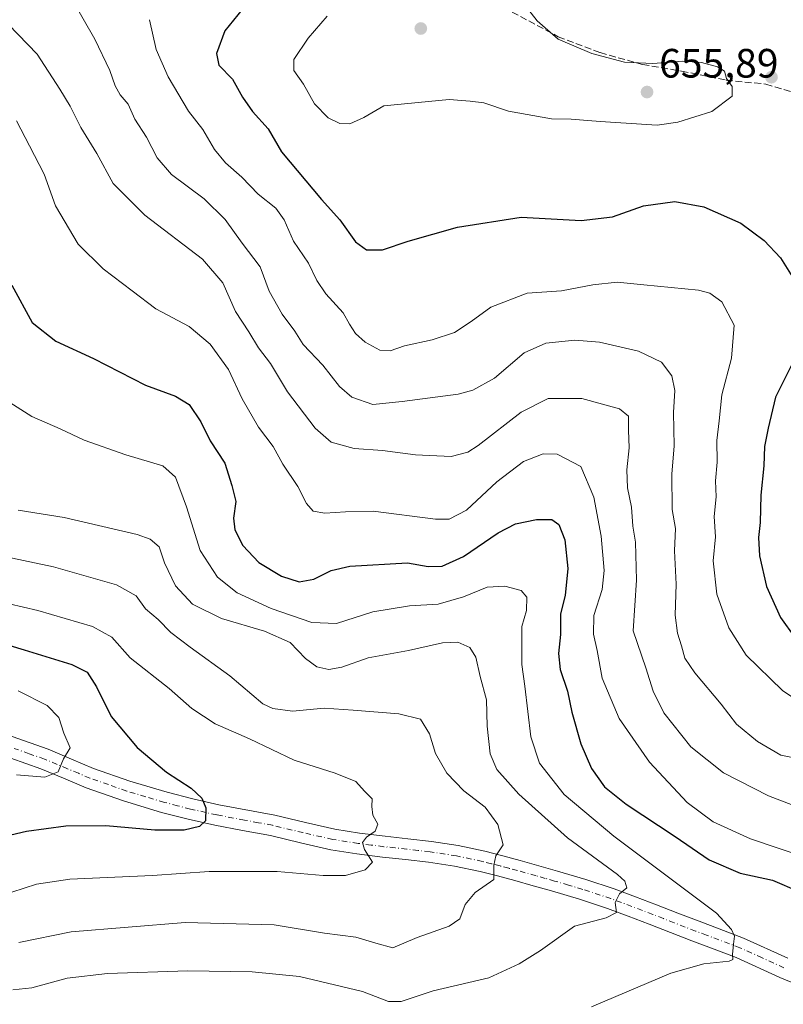
# Model space of a CAD drawing. Units: metres. Extents: x 556394 to 559850, y 4714782 to 4717123.
# Drawn here: x 557697 to 557884, y 4715753 to 4715993 of the extents above; entities that cross this region are included whole.
import ezdxf

# ---------------------------------------------------------------- set-up
doc = ezdxf.new("R2010")
doc.units = ezdxf.units.M
doc.header["$MEASUREMENT"] = 0
doc.linetypes.add('DGN Style 3', pattern=[2.307223458686699, 1.648016756204785, -0.6592067024819142])
doc.linetypes.add('DGN Style 4', pattern=[2.6384748266838614, 1.318413404963828, -0.6592067024819142, 0.001648016756204785, -0.6592067024819142])
for name, color, linetype, lineweight in [('Cultivos leñosos CxS', 92, 'Continuous', 0), ('Curva de nivel maestra', 30, 'Continuous', 30), ('Curva de nivel normal', 30, 'Continuous', 0), ('Pista no pavimentada Cxs', 111, 'Continuous', 0), ('Pista no pavimentada eje', 91, 'DGN Style 4', 0), ('Punto de cota en terreno', 7, 'Continuous', 0), ('Rótulo de punto de cota en terreno', 7, 'Continuous', 0), ('Senda', 7, 'DGN Style 3', 0)]:
    doc.layers.add(name, color=color, linetype=linetype, lineweight=lineweight)
doc.styles.add('Style-Arial', font='txt')

# ---------------------------------------------------------------- blocks, each defined once
blk = doc.blocks.new('5PATER')
at = {"layer": 'Cultivos leñosos CxS', "linetype": 'Continuous', "lineweight": 0}
h = blk.add_hatch(color=51, dxfattribs=at)
edge = h.paths.add_edge_path()
edge.add_ellipse((0, 0), major_axis=(-0.1095731443231308, -0.1110710700762829), ratio=0.9994222409660322, start_angle=0, end_angle=360)

msp = doc.modelspace()

# ---------------------------------------------------------------- linework, layer by layer
at = {"layer": 'Curva de nivel maestra', "color": 30, "linetype": 'Continuous', "lineweight": 30, "flags": 128}
for points, elevation in [([(557757.7400000002, 4716003.5601), (557747.0899999999, 4715990.470100001), (557745.0599999996, 4715984.920100001), (557745.6600000003, 4715982.0601), (557749.0199999996, 4715978.590100001), (557751.4199999999, 4715974.2301), (557753.8899999997, 4715970.700099999), (557757.7000000002, 4715966.5001), (557760.9699999997, 4715960.9001), (557770.7000000002, 4715949.220100001), (557775.2300000004, 4715944.270099999), (557779.0499999998, 4715938.840100001), (557781.7300000004, 4715936.9301), (557785.6100000005, 4715936.9001), (557791.8899999997, 4715939.030099999), (557803.9400000004, 4715942.420100001), (557819.5099999999, 4715944.860099999), (557834.2000000002, 4715944.0701), (557841.8399999999, 4715944.940099999), (557849.3899999997, 4715947.6601), (557857.0599999996, 4715948.7501), (557864.1699999999, 4715947.390100001), (557873.1900000004, 4715943.4301), (557878.8899999997, 4715939.1601), (557882.8600000005, 4715934.920100001), (557889.3700000001, 4715924.520099999)], 650), ([(557695.0800000001, 4715928.270099999), (557700, 4715919.1601), (557705.8399999999, 4715914.5701), (557715.0599999996, 4715910.360099999), (557727.7400000002, 4715903.8201), (557735.0800000001, 4715901.170100001), (557738.4100000003, 4715899.130100001), (557741.2800000003, 4715894.9101), (557743.5700000003, 4715890.2401), (557747.0999999996, 4715884.770099999), (557748.8600000005, 4715879.300100001), (557749.7999999998, 4715875.4001), (557749.25, 4715871.300100001), (557749.54, 4715868.460100001), (557751.5099999999, 4715864.630100001), (557755.4299999997, 4715860.530099999), (557760.9800000004, 4715857.1801), (557765.2599999999, 4715855.780099999), (557768.8499999996, 4715856.4001), (557773.0800000001, 4715858.550100001), (557777.6500000004, 4715859.630100001), (557791.7300000004, 4715860.380100001), (557796.8200000003, 4715859.530099999), (557800.2199999997, 4715859.5701), (557805.4299999997, 4715861.950099999), (557813.8799999999, 4715867.780099999), (557818.1200000001, 4715869.960100001), (557823.2999999998, 4715870.970100001), (557827, 4715871.0001), (557828.75, 4715869.770099999), (557830.1600000003, 4715866.0601), (557830.9299999997, 4715859.0101), (557830.29, 4715852.4301), (557829.1399999997, 4715847.9301), (557829.0899999999, 4715842.870100001), (557828.6699999999, 4715838.2401), (557829.0800000001, 4715834.340100001), (557830.8799999999, 4715829.090100001), (557831.9299999997, 4715823.940099999), (557834.0899999999, 4715816.1801), (557836.7000000002, 4715810.1601), (557839.8499999996, 4715805.640100001), (557845.1399999997, 4715801.4001), (557857.1100000005, 4715793.5601), (557865.4800000004, 4715787.800100001), (557872.9900000002, 4715784.590100001), (557880.9199999999, 4715782.860099999), (557887.4000000004, 4715780.0801)], 625.0000000000001), ([(557887.1799999997, 4715912.0101), (557881.6299999999, 4715900.9001), (557879.8499999996, 4715893.350099999), (557878.9900000002, 4715888.8301), (557878.8200000003, 4715884.1601), (557878.0599999996, 4715876.950099999), (557877.9299999997, 4715870.300100001), (557877.54, 4715866.620100001), (557877.7400000002, 4715862.130100001), (557879.5, 4715854.610099999), (557882.9199999999, 4715847.040100001), (557886.3799999999, 4715842.1801)], 650), ([(557682.1299999999, 4715843.960100001), (557698.0800000001, 4715839.190099999), (557709.7400000002, 4715835.590100001), (557713.4400000004, 4715833.700099999), (557715.7300000004, 4715830.140100001), (557719.3399999999, 4715822.890100001), (557725.6799999997, 4715815.290100001), (557732.8899999997, 4715809.2401), (557738.8499999996, 4715805.3201), (557741.4600000001, 4715802.880100001), (557742.4800000004, 4715800.520099999), (557742.4000000004, 4715797.360099999), (557740.9600000001, 4715795.940099999), (557737.1699999999, 4715795.120100001), (557729.9900000002, 4715795.090100001), (557718.04, 4715796.140100001), (557708.2599999999, 4715796.030099999), (557698.6500000004, 4715794.7301), (557693.4199999999, 4715793.550100001)], 600)]:
    msp.add_lwpolyline(points, dxfattribs=dict(at, elevation=elevation))
at = {"layer": 'Curva de nivel normal', "color": 30, "linetype": 'Continuous', "lineweight": 0, "flags": 128}
for points, elevation in [([(557772.1100000005, 4715994.0001), (557767.4900000002, 4715988.6801), (557764, 4715983.440099999), (557763.9600000001, 4715980.710100001), (557766.3300000001, 4715977.4001), (557769, 4715972.5701), (557772.3499999996, 4715969.170100001), (557775.25, 4715967.790100001), (557777.6600000003, 4715967.7401), (557781.0999999996, 4715969.2601), (557785.9900000002, 4715972.110099999), (557801.9400000004, 4715973.6601), (557807.0899999999, 4715973.2601), (557810.3600000005, 4715972.8101), (557816.4400000004, 4715970.8201), (557826.9400000004, 4715968.9001), (557831.7599999999, 4715968.840100001), (557838.8200000003, 4715968.2401), (557852.7599999999, 4715967.4101), (557857.8200000003, 4715968.120100001), (557866.1399999997, 4715970.720100001), (557871.0599999996, 4715974.4801), (557871.0899999999, 4715976.800100001), (557869.6799999997, 4715978.770099999), (557869.1799999997, 4715980.610099999), (557867.5199999996, 4715981.610099999), (557863.6100000005, 4715982.710100001), (557858.9699999997, 4715982.9801), (557851.7199999997, 4715982.460100001), (557844.7800000003, 4715982.780099999), (557836.8200000003, 4715984.9001), (557828.54, 4715988.370100001), (557823.3899999997, 4715992.9101), (557814.7999999998, 4716003.9301)], 655), ([(557709.29, 4715999.020099999), (557715.3200000003, 4715988.4301), (557718.9900000002, 4715980.7501), (557720.2999999998, 4715977.0101), (557721.5700000003, 4715974.780099999), (557723.4800000004, 4715972.470100001), (557725.0999999996, 4715968.8101), (557727.9900000002, 4715964.4801), (557730.5599999996, 4715959.370100001), (557734.0800000001, 4715955.340100001), (557742.0599999996, 4715949.340100001), (557747.1900000004, 4715944.3201), (557751.3499999996, 4715938.5801), (557755.7599999999, 4715932.770099999), (557757.9699999997, 4715926.8201), (557761.0999999996, 4715921.1601), (557764.1799999997, 4715917.0701), (557766.2800000003, 4715913.8101), (557771.0800000001, 4715908.7401), (557775.0999999996, 4715903.5101), (557778.1699999999, 4715900.880100001), (557783.2599999999, 4715899.1501), (557790.4699999997, 4715899.850099999), (557804.1200000001, 4715901.6501), (557807.6900000004, 4715902.610099999), (557813.04, 4715905.5801), (557820.25, 4715911.720100001), (557825.54, 4715914.0801), (557832.5999999996, 4715914.840100001), (557838.6600000003, 4715914.340100001), (557848.1699999999, 4715912.110099999), (557853.7699999996, 4715909.420100001), (557856.3200000003, 4715906.100099999), (557857.0700000003, 4715902.540100001), (557856.7300000004, 4715897.1801), (557856.8899999997, 4715888.9901), (557856.2999999998, 4715882.0701), (557856.4299999997, 4715873.4901), (557857.2300000004, 4715868.8201), (557856.9699999997, 4715863.370100001), (557857.3700000001, 4715855.2401), (557857.1299999999, 4715847.590100001), (557857.6799999997, 4715843.220100001), (557858.6900000004, 4715840.1601), (557859.4800000004, 4715837.0801), (557861.9699999997, 4715833.5101), (557868.3499999996, 4715825.880100001), (557872.1699999999, 4715820.960100001), (557877.2800000003, 4715816.7501), (557882.9900000002, 4715813.440099999), (557887.7400000002, 4715812.460100001)], 640), ([(557728.7000000002, 4715993.1601), (557730.3399999999, 4715985.840100001), (557733.2599999999, 4715979.1601), (557738.2699999996, 4715970.8101), (557741.7199999997, 4715966.3301), (557744.6200000001, 4715961.4001), (557747.2999999998, 4715958.140100001), (557751.29, 4715954.6601), (557755.2800000003, 4715950.540100001), (557759.5700000003, 4715947.100099999), (557761.6399999997, 4715944.2601), (557763.9299999997, 4715939.020099999), (557767.5700000003, 4715933.6601), (557769.6200000001, 4715929.420100001), (557771.8200000003, 4715926.190099999), (557776, 4715921.4801), (557777.5499999998, 4715918.720100001), (557779.04, 4715916.460100001), (557781.3799999999, 4715914.3201), (557785, 4715912.370100001), (557787.5099999999, 4715912.2601), (557790.9900000002, 4715913.4801), (557797.75, 4715914.880100001), (557803.2100000001, 4715916.670100001), (557807.3300000001, 4715919.380100001), (557812.1200000001, 4715922.940099999), (557820.9900000002, 4715926.3101), (557829.3899999997, 4715926.9101), (557837.0599999996, 4715928.370100001), (557842.9900000002, 4715928.9901), (557849.4600000001, 4715928.360099999), (557862.8200000003, 4715927.040100001), (557865.6299999999, 4715926.350099999), (557868.5599999996, 4715924.220100001), (557871.5599999996, 4715918.4801), (557870.9400000004, 4715910.440099999), (557868.5499999998, 4715901.4801), (557867.8600000005, 4715895.120100001), (557867.3399999999, 4715890.3101), (557867.4000000004, 4715885.0101), (557867.0199999996, 4715880.420100001), (557867.1399999997, 4715876.540100001), (557866.6399999997, 4715871.7401), (557866.9800000004, 4715866.7601), (557866.4100000003, 4715860.940099999), (557867.3499999996, 4715852.790100001), (557870.2999999998, 4715844.5001), (557874.4600000001, 4715837.880100001), (557883.3600000005, 4715829.220100001), (557893.4400000004, 4715822.420100001)], 645), ([(557694.2300000004, 4715991.960100001), (557701.2999999998, 4715984.690099999), (557706.7800000003, 4715976.1801), (557709.3600000005, 4715972.0601), (557711.9100000003, 4715966.800100001), (557715.8399999999, 4715960.4901), (557719.8700000001, 4715953.120100001), (557727.5999999996, 4715945.350099999), (557741.6200000001, 4715934.620100001), (557746.6399999997, 4715928.870100001), (557749.7300000004, 4715921.8301), (557752.9900000002, 4715916.870100001), (557755.3200000003, 4715912.9801), (557758.2999999998, 4715909.110099999), (557762.4400000004, 4715902.200099999), (557769.2000000002, 4715893.300100001), (557773.1200000001, 4715889.890100001), (557778.75, 4715888.390100001), (557785.5999999996, 4715887.850099999), (557793.6699999999, 4715886.840100001), (557802.3799999999, 4715886.390100001), (557806.5099999999, 4715887.4801), (557809.0199999996, 4715889.100099999), (557819.5599999996, 4715897.2601), (557826.0800000001, 4715900.5601), (557834.3200000003, 4715900.5601), (557843.54, 4715898.090100001), (557845.7699999996, 4715896.300100001), (557845.7599999999, 4715892.8301), (557845.9199999999, 4715888.5001), (557845.3600000005, 4715883.1601), (557845.4699999997, 4715878.720100001), (557846.4699999997, 4715874.0601), (557846.79, 4715869.390100001), (557847.4500000002, 4715865.5001), (557847.7400000002, 4715856.200099999), (557846.8499999996, 4715843.8101), (557849.9800000004, 4715834.720100001), (557851.7999999998, 4715829.050100001), (557854.4000000004, 4715823.770099999), (557860.9600000001, 4715815.420100001), (557868.9600000001, 4715809.100099999), (557879.9900000002, 4715803.460100001), (557888.7000000002, 4715800.1501)], 635), ([(557888.8600000005, 4715788.4801), (557875.5499999998, 4715792.9301), (557866.4699999997, 4715797.0801), (557860.0599999996, 4715801.860099999), (557850.9000000004, 4715811.690099999), (557843.4900000002, 4715822.4001), (557839.29, 4715832.2401), (557838.0599999996, 4715839.030099999), (557837.1600000003, 4715842.970100001), (557837.2400000002, 4715847.5101), (557839.3399999999, 4715853.9301), (557839.79, 4715858.520099999), (557839.0300000003, 4715866.920100001), (557837.2999999998, 4715876.5001), (557834.0599999996, 4715883.920100001), (557828.3099999996, 4715886.940099999), (557824.8700000001, 4715887.0701), (557820.0800000001, 4715885.1801), (557813.6100000005, 4715880.200099999), (557806.1600000003, 4715873.2501), (557801.9199999999, 4715871.120100001), (557798.5599999996, 4715871.0801), (557783.3200000003, 4715873.030099999), (557776.5700000003, 4715872.920100001), (557771.5599999996, 4715872.530099999), (557768.6799999997, 4715873.030099999), (557767.0499999998, 4715874.940099999), (557764.9900000002, 4715879.110099999), (557761.3099999996, 4715884.4901), (557758.9500000002, 4715888.840100001), (557755.3600000005, 4715893.540100001), (557751.3899999997, 4715900.5001), (557748.0199999996, 4715907.6801), (557743.5700000003, 4715913.850099999), (557738.3799999999, 4715918.200099999), (557730.25, 4715922.530099999), (557724.4699999997, 4715926.880100001), (557717.4100000003, 4715932.2401), (557711.25, 4715938.3201), (557705.7400000002, 4715947.640100001), (557702.9500000002, 4715955.380100001), (557699.3499999996, 4715962.360099999), (557696.2300000004, 4715968.4001)], 630), ([(557694.6200000001, 4715899.5801), (557699.9299999997, 4715896.200099999), (557706.9100000003, 4715893.1801), (557712.7400000002, 4715890.380100001), (557722.9199999999, 4715886.840100001), (557731.9400000004, 4715884.1501), (557735.0499999998, 4715881.340100001), (557737.7199999997, 4715874.140100001), (557741.0999999996, 4715863.470100001), (557745.3200000003, 4715856.9101), (557750.1399999997, 4715853.110099999), (557758.4000000004, 4715849.2301), (557768.3600000005, 4715845.800100001), (557774.4400000004, 4715845.5601), (557783.2800000003, 4715848.420100001), (557792.2599999999, 4715849.890100001), (557799.2800000003, 4715850.300100001), (557805.4299999997, 4715852.100099999), (557811.1900000004, 4715854.4801), (557815.5599999996, 4715854.6801), (557819.5300000003, 4715853.6501), (557820.8799999999, 4715852.040100001), (557820.79, 4715848.770099999), (557819.7000000002, 4715844.840100001), (557819.6600000003, 4715840.520099999), (557819.6500000004, 4715835.5601), (557820.4000000004, 4715830.300100001), (557821.8799999999, 4715817.870100001), (557823.9600000001, 4715811.420100001), (557830.0099999999, 4715803.800100001), (557842.1600000003, 4715793.620100001), (557867.2100000001, 4715774.7601), (557870.8799999999, 4715770.8301), (557871.6799999997, 4715769.170100001), (557871.4000000004, 4715767.200099999), (557871.1900000004, 4715764.6601), (557871.2000000002, 4715763.5001), (557870.3799999999, 4715763.0801), (557864.1399999997, 4715762.4301), (557856.0499999998, 4715760.120100001), (557836.7199999997, 4715751.9101)], 620.0000000000001), ([(557696.6200000001, 4715873.2601), (557707.8600000005, 4715871.520099999), (557725.6600000003, 4715867.3201), (557728.8600000005, 4715866.210100001), (557731.0300000003, 4715864.360099999), (557732.3899999997, 4715860.4001), (557735.0999999996, 4715854.7601), (557739.1799999997, 4715850.300100001), (557746.2999999998, 4715846.8301), (557756.7999999998, 4715843.6801), (557763.1100000005, 4715840.9101), (557766.8099999996, 4715837.0001), (557769.5599999996, 4715834.9801), (557772.5599999996, 4715834.3301), (557775.7300000004, 4715834.950099999), (557782.1699999999, 4715837.220100001), (557792.0300000003, 4715839.020099999), (557800.29, 4715840.880100001), (557804.0099999999, 4715841.020099999), (557806.9900000002, 4715839.7601), (557808.4600000001, 4715837.4001), (557809.5, 4715832.610099999), (557811.0800000001, 4715826.9301), (557811.2300000004, 4715820.540100001), (557811.9500000002, 4715813.770099999), (557813.54, 4715809.9001), (557818.9199999999, 4715803.850099999), (557830.8799999999, 4715793.210100001), (557843.0300000003, 4715784.220100001), (557844.8399999999, 4715782.610099999), (557845.3600000005, 4715781.0001), (557843.5800000001, 4715779.5101), (557842.5199999996, 4715777.420100001), (557842.8399999999, 4715774.950099999), (557840.2699999996, 4715773.6801), (557832.5800000001, 4715771.610099999), (557824.25, 4715765.6801), (557819, 4715762.4101), (557811.5800000001, 4715759.0001), (557798.04, 4715755.790100001), (557790.2199999997, 4715753.200099999), (557787.0700000003, 4715753.220100001), (557780.7300000004, 4715755.6501), (557765.3300000001, 4715759.350099999), (557753.8099999996, 4715760.470100001), (557738.0700000003, 4715760.710100001), (557718.4299999997, 4715760.050100001), (557708.6299999999, 4715758.880100001), (557699.9199999999, 4715756.5801), (557695.2999999998, 4715756.0601)], 615), ([(557690.54, 4715862.5101), (557705.2400000002, 4715859.440099999), (557720.6200000001, 4715855.020099999), (557725.4199999999, 4715852.380100001), (557727.7199999997, 4715849.210100001), (557730.8600000005, 4715846.590100001), (557733.9199999999, 4715843.4301), (557738.6200000001, 4715839.770099999), (557748.3399999999, 4715832.800100001), (557756.4400000004, 4715825.9801), (557758.8099999996, 4715824.800100001), (557763.6799999997, 4715824.140100001), (557771.3499999996, 4715824.920100001), (557778.4800000004, 4715824.370100001), (557789.6200000001, 4715823.530099999), (557794.9299999997, 4715822.1801), (557797.1100000005, 4715818.640100001), (557798.6200000001, 4715813.800100001), (557801.3300000001, 4715808.9801), (557805.5499999998, 4715804.720100001), (557810.7000000002, 4715800.7401), (557813.8399999999, 4715796.5001), (557815.1100000005, 4715791.520099999), (557813.3700000001, 4715788.850099999), (557812.8200000003, 4715786.520099999), (557812.8700000001, 4715783.0001), (557808.29, 4715779.860099999), (557805.8600000005, 4715776.940099999), (557804.5599999996, 4715773.440099999), (557801.9199999999, 4715771.630100001), (557794.1399999997, 4715768.890100001), (557788.1399999997, 4715766.290100001), (557784, 4715767.450099999), (557779.1200000001, 4715768.9101), (557771.4600000001, 4715769.9001), (557759.1399999997, 4715771.920100001), (557737.4600000001, 4715772.4901), (557709.5800000001, 4715770.2401), (557696.75, 4715767.600099999)], 610.0000000000001), ([(557687.2999999998, 4715852.040100001), (557701.4000000004, 4715848.7401), (557714.7800000003, 4715844.880100001), (557719.4900000002, 4715842.2501), (557724, 4715837.170100001), (557733.5300000003, 4715829.670100001), (557739.0700000003, 4715824.840100001), (557744.7300000004, 4715821.040100001), (557753.1200000001, 4715817.420100001), (557764.0300000003, 4715812.170100001), (557774.0999999996, 4715809.0101), (557779.1399999997, 4715806.960100001), (557781.2400000002, 4715804.630100001), (557783.1399999997, 4715802.780099999), (557783, 4715800.850099999), (557783.25, 4715798.780099999), (557784.5300000003, 4715796.590100001), (557783.8799999999, 4715794.860099999), (557781.7400000002, 4715793.350099999), (557780.75, 4715792.0601), (557781.25, 4715790.380100001), (557783.2300000004, 4715787.280099999), (557781.4199999999, 4715785.4101), (557776.5899999999, 4715784.040100001), (557771.1299999999, 4715783.9801), (557759.8799999999, 4715784.9901), (557743.2599999999, 4715784.970100001), (557729.4600000001, 4715783.9901), (557709.2599999999, 4715783.0801), (557701.0899999999, 4715781.920100001), (557695.0899999999, 4715779.9001)], 605.0000000000001), ([(557696.5800000001, 4715829.170100001), (557703.7400000002, 4715825.5801), (557706.54, 4715822.620100001), (557707.7999999998, 4715818.8201), (557709.3099999996, 4715815.1801), (557707.6600000003, 4715812.520099999), (557706.3600000005, 4715809.3101), (557703.1600000003, 4715808.040100001), (557696.2400000002, 4715808.590100001)], 595)]:
    msp.add_lwpolyline(points, dxfattribs=dict(at, elevation=elevation))
at = {"layer": 'Pista no pavimentada Cxs', "color": 111, "linetype": 'Continuous', "lineweight": 0}
for points in [[(557689.2600999996, 4715819.9901, 592.0598000000027), (557703.9600999998, 4715814.840100001, 594.3687000000064), (557709.6401000004, 4715812.450099999, 595.258799999996), (557715.0401, 4715810.190099999, 596.2069000000047), (557723.9401000004, 4715807.0601, 597.5209000000032), (557733.0301000001, 4715804.340100001, 599.0004000000044), (557739.3201000001, 4715802.720100001, 599.775999999998), (557745.6801000005, 4715801.300100001, 600.8567000000039), (557759.3000999996, 4715798.7601, 602.1668999999965), (557766.7901, 4715796.960100001, 602.8764999999985), (557773.9700999996, 4715795.3101, 603.7565000000031), (557780.0500999996, 4715794.370100001, 604.6227000000072), (557786.2500999998, 4715793.5801, 605.5154999999941), (557791.8400999998, 4715792.9901, 606.3246999999974), (557797.5900999998, 4715792.350099999, 607.174199999994), (557804.1501000002, 4715791.3101, 608.5111000000034), (557810.6201, 4715789.9301, 609.5145000000048), (557815.0000999998, 4715788.8201, 610.1503999999986), (557819.3000999996, 4715787.670100001, 610.7902999999933), (557823.8400999998, 4715786.4001, 611.5296999999991), (557828.3901000004, 4715785.100099999, 612.4036000000051), (557835.3300999999, 4715783.040100001, 613.658500000005), (557842.2701000003, 4715780.7501, 614.857600000003), (557847.4801000003, 4715778.8301, 615.781099999993), (557852.6101000002, 4715776.860099999, 616.5801999999967), (557857.8300999999, 4715774.8201, 617.6956000000064), (557863.0201000003, 4715772.8101, 618.4866000000038), (557873.8701, 4715768.720100001, 620.3512999999948), (557884.6901000004, 4715763.8201, 622.1395000000048)], [(557689.2600999996, 4715819.9901, 592.0598000000027), (557703.9600999998, 4715814.840100001, 594.3687000000064), (557709.6401000004, 4715812.450099999, 595.258799999996), (557715.0401, 4715810.190099999, 596.2069000000047), (557723.9401000004, 4715807.0601, 597.5209000000032), (557733.0301000001, 4715804.340100001, 599.0004000000044), (557739.3201000001, 4715802.720100001, 599.775999999998), (557745.6801000005, 4715801.300100001, 600.8567000000039), (557759.3000999996, 4715798.7601, 602.1668999999965), (557766.7901, 4715796.960100001, 602.8764999999985), (557773.9700999996, 4715795.3101, 603.7565000000031), (557780.0500999996, 4715794.370100001, 604.6227000000072), (557786.2500999998, 4715793.5801, 605.5154999999941), (557791.8400999998, 4715792.9901, 606.3246999999974), (557797.5900999998, 4715792.350099999, 607.174199999994), (557804.1501000002, 4715791.3101, 608.5111000000034), (557810.6201, 4715789.9301, 609.5145000000048), (557815.0000999998, 4715788.8201, 610.1503999999986), (557819.3000999996, 4715787.670100001, 610.7902999999933), (557823.8400999998, 4715786.4001, 611.5296999999991), (557828.3901000004, 4715785.100099999, 612.4036000000051), (557835.3300999999, 4715783.040100001, 613.658500000005), (557842.2701000003, 4715780.7501, 614.857600000003), (557847.4801000003, 4715778.8301, 615.781099999993), (557852.6101000002, 4715776.860099999, 616.5801999999967), (557857.8300999999, 4715774.8201, 617.6956000000064), (557863.0201000003, 4715772.8101, 618.4866000000038), (557873.8701, 4715768.720100001, 620.3512999999948), (557884.6901000004, 4715763.8201, 622.1395000000048)], [(557888.6901000004, 4715756.670100001, 623.5720000000001), (557882.7500999998, 4715759.110099999, 622.4854999999952), (557872.0800999999, 4715763.960100001, 620.3892999999953), (557866.6401000004, 4715766.0101, 619.4839000000065), (557861.2001, 4715768.050100001, 618.4717999999993), (557855.9801000003, 4715770.0701, 617.6371999999974), (557850.7701000003, 4715772.120100001, 616.5920000000042), (557845.6901000004, 4715774.0701, 615.7802999999985), (557840.5900999998, 4715775.940099999, 614.9342000000033), (557833.8101000004, 4715778.1801, 613.6944999999978), (557826.9600999998, 4715780.220100001, 612.6477000000014), (557822.4600999998, 4715781.5001, 611.7505999999995), (557817.9501, 4715782.7601, 610.8619000000035), (557813.7200999996, 4715783.9001, 610.217499999999), (557809.4700999996, 4715784.970100001, 609.5096999999951), (557803.2200999996, 4715786.300100001, 608.4213000000018), (557796.9101, 4715787.300100001, 607.2768000000069), (557791.2901, 4715787.9301, 606.4474999999948), (557785.6601, 4715788.520099999, 605.4979000000021), (557779.3400999998, 4715789.3301, 604.563599999994), (557773.0100999996, 4715790.3101, 603.8825999999972), (557765.6201, 4715792.0101, 603.1039000000019), (557758.2401000002, 4715793.780099999, 602.0889000000025), (557751.4501, 4715795.040100001, 601.4324000000051), (557744.6601, 4715796.3101, 600.5302999999985), (557738.1300999997, 4715797.770099999, 599.4618999999948), (557731.6601, 4715799.4301, 598.7792999999947), (557722.3601000002, 4715802.220100001, 597.6637999999948), (557713.2200999996, 4715805.4301, 596.4994000000006), (557707.6700999998, 4715807.7601, 595.4008999999933), (557702.1300999997, 4715810.090100001, 594.758799999996), (557694.7901, 4715812.6501, 593.353099999993)], [(557888.6901000004, 4715756.670100001, 623.5720000000001), (557882.7500999998, 4715759.110099999, 622.4854999999952), (557872.0800999999, 4715763.960100001, 620.3892999999953), (557866.6401000004, 4715766.0101, 619.4839000000065), (557861.2001, 4715768.050100001, 618.4717999999993), (557855.9801000003, 4715770.0701, 617.6371999999974), (557850.7701000003, 4715772.120100001, 616.5920000000042), (557845.6901000004, 4715774.0701, 615.7802999999985), (557840.5900999998, 4715775.940099999, 614.9342000000033), (557833.8101000004, 4715778.1801, 613.6944999999978), (557826.9600999998, 4715780.220100001, 612.6477000000014), (557822.4600999998, 4715781.5001, 611.7505999999995), (557817.9501, 4715782.7601, 610.8619000000035), (557813.7200999996, 4715783.9001, 610.217499999999), (557809.4700999996, 4715784.970100001, 609.5096999999951), (557803.2200999996, 4715786.300100001, 608.4213000000018), (557796.9101, 4715787.300100001, 607.2768000000069), (557791.2901, 4715787.9301, 606.4474999999948), (557785.6601, 4715788.520099999, 605.4979000000021), (557779.3400999998, 4715789.3301, 604.563599999994), (557773.0100999996, 4715790.3101, 603.8825999999972), (557765.6201, 4715792.0101, 603.1039000000019), (557758.2401000002, 4715793.780099999, 602.0889000000025), (557751.4501, 4715795.040100001, 601.4324000000051), (557744.6601, 4715796.3101, 600.5302999999985), (557738.1300999997, 4715797.770099999, 599.4618999999948), (557731.6601, 4715799.4301, 598.7792999999947), (557722.3601000002, 4715802.220100001, 597.6637999999948), (557713.2200999996, 4715805.4301, 596.4994000000006), (557707.6700999998, 4715807.7601, 595.4008999999933), (557702.1300999997, 4715810.090100001, 594.758799999996), (557694.7901, 4715812.6501, 593.353099999993)]]:
    msp.add_polyline3d(points, dxfattribs=at)
at = {"layer": 'Pista no pavimentada eje', "color": 91, "linetype": 'DGN Style 4', "lineweight": 0}
msp.add_polyline3d([(557883.7200999996, 4715761.465100001, 622.2087000000029), (557878.3850999996, 4715763.890100001, 621.4140000000043), (557872.9751000004, 4715766.340100001, 620.2709999999934), (557864.8300999999, 4715769.4101, 618.9141999999993), (557862.1101000002, 4715770.4301, 618.3944000000047), (557856.9051000001, 4715772.4451, 617.4149999999936), (557854.3000999996, 4715773.470100001, 616.9953999999998), (557851.6901000004, 4715774.4901, 616.5293999999994), (557846.5850999998, 4715776.450099999, 615.6463999999978), (557844.0351, 4715777.3851, 615.212400000004), (557841.4301000005, 4715778.345100001, 614.7878999999957), (557834.5701000001, 4715780.610099999, 613.616399999999), (557831.1001000004, 4715781.640100001, 613.0525000000052), (557827.6750999996, 4715782.6601, 612.417300000001), (557825.4001000002, 4715783.3101, 611.9900000000052), (557823.1501000002, 4715783.950099999, 611.5694999999978), (557818.6250999998, 4715785.215100001, 610.8208000000013), (557816.5100999996, 4715785.7851, 610.491399999999), (557814.3601000002, 4715786.360099999, 610.1668000000063), (557812.2351000002, 4715786.895099999, 609.8426999999938), (557810.0450999998, 4715787.450099999, 609.4744999999966), (557803.6851000004, 4715788.8051, 608.4453000000067), (557797.2500999998, 4715789.825099999, 607.2321999999986), (557794.3750999998, 4715790.145099999, 606.8098999999929), (557791.5651000004, 4715790.460100001, 606.3916000000027), (557788.7701000003, 4715790.755100001, 605.9707999999955), (557785.9550999999, 4715791.050100001, 605.5301999999938), (557782.8551000003, 4715791.4451, 605.0371000000014), (557779.6951000001, 4715791.850099999, 604.6205000000045), (557773.4901000002, 4715792.8101, 603.780700000003), (557766.2050999999, 4715794.485099999, 602.972099999999), (557758.7701000003, 4715796.270099999, 602.0050999999949), (557755.3101000004, 4715796.915100001, 601.5742000000029), (557751.9151, 4715797.545100001, 601.1402999999991), (557745.1700999998, 4715798.8051, 600.4746000000014), (557738.7251000004, 4715800.245100001, 599.5613000000012), (557735.5800999999, 4715801.0551, 599.0966000000044), (557732.3450999996, 4715801.8851, 598.6034999999974), (557727.8000999996, 4715803.245100001, 597.9619999999995), (557723.1501000002, 4715804.640100001, 597.502800000002), (557718.7001, 4715806.2051, 596.8583999999975), (557714.1300999997, 4715807.8101, 596.057799999995), (557711.3551000003, 4715808.975099999, 595.6858999999968), (557708.6551000001, 4715810.1051, 595.3012000000017), (557703.0450999998, 4715812.465100001, 594.3313000000053), (557699.3051000005, 4715813.7751, 593.7479000000021), (557695.6350999996, 4715815.0551, 593.2167999999947)], dxfattribs=at)
at = {"layer": 'Senda', "color": 7, "linetype": 'DGN Style 3', "lineweight": 0}
msp.add_polyline3d([(557815.2999, 4715996.0999, 655.901199999993), (557828.6001000004, 4715989.000299999, 654.9818999999989), (557838.8000999996, 4715985.0997, 654.8589000000065), (557849.2001, 4715982.200099999, 654.9694000000018), (557858.6999000004, 4715980.600099999, 655.1690999999992), (557869.6004999997, 4715978.4001, 654.9841000000015), (557879.3004999999, 4715977.4005, 654.7364999999991), (557888.8997, 4715974.5997, 654.9885000000068)], dxfattribs=at)

# ---------------------------------------------------------------- block references
at = {"layer": 'Punto de cota en terreno', "color": 7, "linetype": 'Continuous', "lineweight": 0, "xscale": 10, "yscale": 10, "zscale": 10}
for p in [(557795, 4715991, 658.5899999999965), (557880.6799999997, 4715979.100000001, 654.7899999999936), (557850.2699999996, 4715975.480000001, 655.8899999999994)]:
    msp.add_blockref('5PATER', p, dxfattribs=at)

# ---------------------------------------------------------------- texts
at = {"layer": 'Rótulo de punto de cota en terreno', "color": 7, "linetype": 'Continuous', "lineweight": 0, "style": 'Style-Arial'}
msp.add_text('655,89', height=7.000000000000002, dxfattribs=at).set_placement((557853.2372000003, 4715979.0078))

doc.saveas('drawing.dxf')
